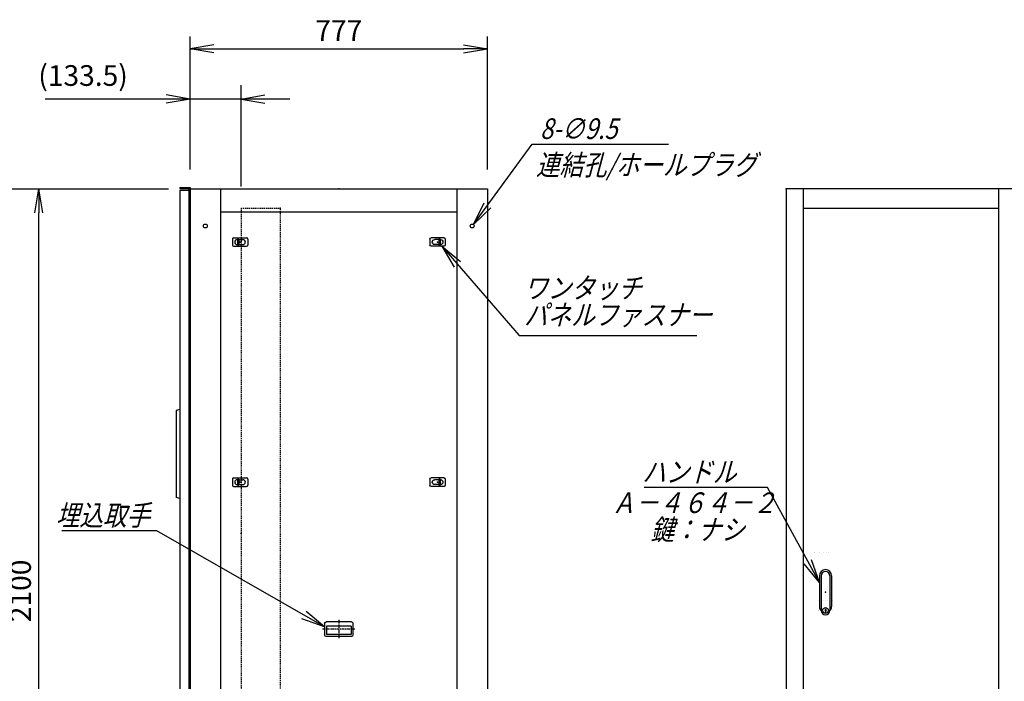
# Model space of a CAD drawing. Units: millimetres. Extents: x 0 to 398, y 1 to 284.
# Drawn here: x 114 to 243, y 91 to 178 of the extents above; entities that cross this region are included whole.
import ezdxf

# ---------------------------------------------------------------- set-up
doc = ezdxf.new("R2010")
doc.units = ezdxf.units.MM
doc.linetypes.add('CENTER', pattern=[12, 7.5, -1.5, 1.5, -1.5])
doc.linetypes.add('DASHED', pattern=[4.5, 3, -1.5])
doc.styles.get("Standard").update_dxf_attribs({"font": 'ROMANS', "bigfont": 'EXTFONT'})
doc.dimstyles.new('ISO-25', dxfattribs={"dimtxt": 2.5, "dimasz": 2.5, "dimexe": 1.25, "dimexo": 0.625, "dimtad": 1, "dimtxsty": 'Standard', "dimcen": 2.5, "dimadec": 0, "dimazin": 0, "dimtfac": 1, "dimtmove": 0, "dimatfit": 3, "dimfxl": 1, "dimarcsym": 0})

# ---------------------------------------------------------------- blocks, each defined once
blk = doc.blocks.new('DTL0004')
at = {"color": 0, "linetype": 'DASHED'}
for p, q in [((0, 850), (100, 850)), ((0, 850), (0, -1150)), ((102, 848), (100, 850)), ((102, 848), (102, -1148)), ((0, -1150), (100, -1150)), ((102, -1148), (100, -1150))]:
    blk.add_line(p, q, dxfattribs=at)
at = {"color": 0}
for p in [(102, 850), (0, 0), (102, -1150)]:
    blk.add_point(p, dxfattribs=at)
blk = doc.blocks.new('DTL0007')
at = {"color": 0, "linetype": 'Continuous'}
for p, q in [((-16, 43), (-16, -37.5)), ((-11.5, 43), (-11.5, -27.5)), ((11.5, 43), (11.5, -27.5)), ((16, 43), (16, -37.5)), ((-18, -21.5), (-18, -21.5)), ((-12, -21.5), (-12, -21.5)), ((-6, -21.5), (-6, -21.5)), ((0, -21.5), (0, -21.5)), ((0, -21.5), (0, -21.5)), ((6, -21.5), (6, -21.5)), ((12, -21.5), (12, -21.5)), ((18, -21.5), (18, -21.5)), ((-19, -46.5), (-19, -46.5)), ((-18, -46.5), (-18, -46.5)), ((-12, -46.5), (-12, -46.5)), ((-11.5, -27.5), (-11.5, -47.5)), ((-6, -46.5), (-6, -46.5)), ((-1, -44.5), (-1, -50.5)), ((-1, -44.5), (1, -44.5)), ((-1, -50.5), (1, -50.5)), ((0, -46.5), (0, -46.5)), ((0, -49), (0, -49)), ((0, -49), (0, -49)), ((1, -44.5), (1, -50.5)), ((6, -46.5), (6, -46.5)), ((11.5, -27.5), (11.5, -47.5)), ((12, -46.5), (12, -46.5)), ((18, -46.5), (18, -46.5))]:
    blk.add_line(p, q, dxfattribs=at)
blk.add_circle((0, -47.5), 7.5, dxfattribs=at)
for centre, radius, start, end in [((0, 43), 16, 0, 180), ((0, 43), 11.5, 0, 180), ((0, -37.5), 16, 180, 224.3644), ((0, -47.5), 11.5, 180, 0), ((0, -37.5), 16, 315.6356, 0)]:
    blk.add_arc(centre, radius, start, end, dxfattribs=at)
at = {"color": 0}
blk.add_point((0, 0), dxfattribs=at)
blk = doc.blocks.new('DTL0009')
at = {"color": 0, "linetype": 'Continuous'}
for p, q in [((-20, 8), (-20, -8)), ((-17, 11), (17, 11)), ((-7.5, 6.5), (-7, 6.5)), ((-7, 8), (-3.5, 8)), ((-7, 8), (-7, -8)), ((-3.5, 8), (-3.5, -8)), ((-3.5, 6.5), (7.5, 6.5)), ((20, 8), (20, -8)), ((-17, -11), (17, -11)), ((-7.5, -6.5), (-7, -6.5)), ((-7, -8), (-3.5, -8)), ((-3.5, -6.5), (7.5, -6.5))]:
    blk.add_line(p, q, dxfattribs=at)
at = {"color": 0, "linetype": 'CENTER'}
for p, q in [((-11, 0), (-11, 0)), ((11, 0), (11, 0))]:
    blk.add_line(p, q, dxfattribs=at)
at = {"color": 0, "linetype": 'Continuous'}
for centre, radius, start, end in [((-17, 8), 3, 90, 180), ((-7.5, 0), 6.5, 90, 180), ((-7.5, 0), 6.5, 180, 270), ((7.5, 0), 6.5, 0, 90), ((7.5, 0), 6.5, 270, 0), ((17, 8), 3, 0, 90), ((-17, -8), 3, 180, 270), ((17, -8), 3, 270, 0)]:
    blk.add_arc(centre, radius, start, end, dxfattribs=at)
at = {"color": 0}
blk.add_point((0, 0), dxfattribs=at)
blk = doc.blocks.new('DTL0010')
at = {"color": 0, "linetype": 'Continuous'}
for p, q in [((-37, -15), (-37, 15)), ((33, 19), (-33, 19)), ((32.5, 14), (-32.5, 14)), ((-32.5, -8), (-32.5, 14)), ((32.5, -8), (32.5, 14)), ((37, -15), (37, 15)), ((33, -19), (-33, -19)), ((32.5, -8), (-32.5, -8))]:
    blk.add_line(p, q, dxfattribs=at)
at = {"color": 0, "linetype": 'CENTER'}
for p, q in [((0, -24.6), (0, 24.3)), ((41.9, 0), (-42.3, 0))]:
    blk.add_line(p, q, dxfattribs=at)
at = {"color": 0, "linetype": 'Continuous'}
for centre, start, end in [((-33, 15), 90, 180), ((33, 15), 0, 90), ((-33, -15), 180, 270), ((33, -15), 270, 0)]:
    blk.add_arc(centre, 4, start, end, dxfattribs=at)
at = {"color": 0}
blk.add_point((0, 0), dxfattribs=at)
blk.add_point((0, 0), dxfattribs=at)
blk = doc.blocks.new('_Open')
at = {"color": 0, "linetype": 'ByBlock', "lineweight": -2}
for p, q in [((-1, 0.166667), (0, 0)), ((-1, -0.166667), (0, 0)), ((0, 0), (-1, 0))]:
    blk.add_line(p, q, dxfattribs=at)
blk = doc.blocks.new('*D17')
at = {"color": 0, "lineweight": -2}
for p, q in [((99.15, 155.69), (133.8, 155.69)), ((116.86, 53.81), (116.86, 152.58)), ((99.15, 50.69), (133.8, 50.69))]:
    blk.add_line(p, q, dxfattribs=at)
at = {"layer": 'Defpoints', "color": 0}
for p in [(96.61, 155.69), (116.86, 155.69), (96.61, 50.69)]:
    blk.add_point(p, dxfattribs=at)
at = {"color": 0, "lineweight": -2, "xscale": 3.114, "yscale": 3.114, "zscale": 3.114}
for p, rotation in [((116.86, 155.69), 90), ((116.86, 50.69), 270)]:
    blk.add_blockref('_Open', p, dxfattribs=dict(at, rotation=rotation))
at = {"color": 0, "insert": (114.83, 103.19), "char_height": 2.7, "attachment_point": 5, "rotation": 90}
blk.add_mtext('2100', dxfattribs=at)
blk = doc.blocks.new('SYM0001')
at = {"color": 7, "linetype": 'Continuous'}
for p, q in [((0, 0), (10.11, -11.66)), ((0, 0), (2.45, -1.99)), ((0, 0), (1.63, -2.71)), ((10.11, -11.66), (33.31, -11.66))]:
    blk.add_line(p, q, dxfattribs=at)
at = {"color": 7, "insert": (10.75, -10.31), "char_height": 2.7, "width": 22.464, "attachment_point": 7, "line_spacing_factor": 0.781667}
blk.add_mtext('{\\fＭＳ Ｐゴシック|b0|i0|c0|p0;\\Q15.00000;\\W0.83333x;ワンタッチ}\\P{\\fＭＳ Ｐゴシック|b0|i0|c0|p0;\\Q15.00000;\\W0.83333x;パネルファス}{\\fＭＳ Ｐゴシック|b0|i0|c0|p0;\\Q15.00000;\\W0.83333x;ナー}', dxfattribs=at)
blk = doc.blocks.new('*D23')
at = {"color": 0, "lineweight": -2}
for p, q in [((136.61, 158.33), (136.61, 175.6)), ((175.46, 158.23), (175.46, 175.6)), ((139.73, 173.98), (172.35, 173.98))]:
    blk.add_line(p, q, dxfattribs=at)
at = {"layer": 'Defpoints', "color": 0}
for p in [(175.46, 173.98), (136.61, 155.79), (175.46, 155.69)]:
    blk.add_point(p, dxfattribs=at)
at = {"color": 0, "lineweight": -2, "xscale": 3.114, "yscale": 3.114, "zscale": 3.114, "rotation": 180}
blk.add_blockref('_Open', (136.61, 173.98), dxfattribs=at)
at = {"color": 0, "lineweight": -2, "xscale": 3.114, "yscale": 3.114, "zscale": 3.114}
blk.add_blockref('_Open', (175.46, 173.98), dxfattribs=at)
at = {"color": 0, "insert": (156.04, 176.01), "char_height": 2.7, "attachment_point": 5}
blk.add_mtext('777', dxfattribs=at)
blk = doc.blocks.new('*D27')
at = {"color": 7, "linetype": 'Continuous'}
for p, q in [((136.61, 158.23), (136.61, 169.21)), ((143.29, 155.98), (143.29, 169.21)), ((136.61, 167.41), (117.68, 167.41)), ((149.64, 167.41), (130.26, 167.41)), ((136.61, 167.41), (133.5, 167.96)), ((136.61, 167.41), (133.5, 166.86)), ((143.29, 167.41), (146.4, 167.96)), ((143.29, 167.41), (146.4, 166.86))]:
    blk.add_line(p, q, dxfattribs=at)
at = {"layer": 'Defpoints', "color": 0}
for p in [(136.61, 167.41), (136.61, 155.69), (143.29, 153.44)]:
    blk.add_point(p, dxfattribs=at)
at = {"color": 0, "insert": (122.64, 170.14), "char_height": 2.7, "attachment_point": 5}
blk.add_mtext('(133.5)', dxfattribs=at)
blk = doc.blocks.new('SYM0007')
at = {"color": 7, "linetype": 'Continuous'}
for p, q in [((-21.92, 12.55), (-34.32, 12.55)), ((0, 0), (-21.92, 12.55)), ((0, 0), (-2.43, 2.02)), ((0, 0), (-2.98, 1.07))]:
    blk.add_line(p, q, dxfattribs=at)
at = {"color": 7, "insert": (-22.81, 13.23), "char_height": 2.7, "attachment_point": 9}
blk.add_mtext('{\\W0.833333;\\Q15;埋込取手}', dxfattribs=at)
blk = doc.blocks.new('SYM0009')
at = {"color": 7, "linetype": 'Continuous'}
for p, q in [((0, 0), (7.69, 10.49)), ((7.69, 10.49), (25.49, 10.49)), ((0, 0), (1.4, 2.84)), ((0, 0), (2.28, 2.19))]:
    blk.add_line(p, q, dxfattribs=at)
at = {"color": 7, "insert": (8.7, 11.16), "char_height": 2.7, "attachment_point": 7}
blk.add_mtext('{\\W0.833333;\\Q15;8-∅9.5}', dxfattribs=at)
blk = doc.blocks.new('SYM0013')
at = {"color": 7, "linetype": 'Continuous'}
for p, q in [((-6.77, 12.43), (-22.87, 12.43)), ((0, 0), (-6.77, 12.43)), ((0, 0), (-1.01, 3)), ((0, 0), (-1.97, 2.47))]:
    blk.add_line(p, q, dxfattribs=at)
at = {"color": 7, "insert": (-10.85, 13.11), "char_height": 2.7, "attachment_point": 9}
blk.add_mtext('{\\W0.833333;\\Q15;ハンドル}', dxfattribs=at)

msp = doc.modelspace()

# ---------------------------------------------------------------- linework, layer by layer
at = {"color": 7, "linetype": 'Continuous'}
for p, q in [((135.29, 155.88), (136.61, 155.88)), ((135.29, 155.88), (135.29, 155.72)), ((135.29, 155.72), (136.45, 155.72)), ((136.45, 155.72), (136.45, 154.53)), ((136.61, 155.88), (136.61, 50.69)), ((136.61, 155.69), (175.46, 155.69)), ((140.61, 155.69), (140.61, 50.69)), ((171.46, 155.69), (171.46, 50.69)), ((175.46, 155.69), (175.46, 50.69)), ((214.45, 155.69), (214.45, 50.69)), ((244.45, 155.69), (214.45, 155.69)), ((216.7, 155.69), (216.7, 50.69)), ((242.2, 155.69), (242.2, 50.69)), ((135.29, 155.51), (136.44, 155.51)), ((135.29, 155.51), (135.29, 51.51)), ((136.44, 155.51), (136.44, 51.51)), ((136.45, 154.53), (136.61, 154.53)), ((216.7, 153.19), (242.2, 153.19)), ((140.61, 152.69), (171.46, 152.69)), ((135.29, 126.89), (134.79, 126.74)), ((134.79, 126.74), (134.79, 115.39)), ((135.29, 115.24), (134.79, 115.39)), ((218.15, 108.19), (218.15, 108.19)), ((218.2, 108.19), (218.2, 108.19)), ((218.8, 108.19), (218.8, 108.19)), ((219.1, 108.07), (219.1, 108.07)), ((219.1, 108.07), (219.1, 108.07)), ((219.4, 108.19), (219.4, 108.19)), ((219.7, 108.19), (219.7, 108.19)), ((219.7, 108.19), (219.7, 108.19)), ((220, 108.19), (220, 108.19))]:
    msp.add_line(p, q, dxfattribs=at)
at = {"color": 7, "linetype": 'CENTER'}
for p, q in [((142.66, 148.64), (142.66, 148.64)), ((143.76, 148.64), (143.76, 148.64)), ((168.36, 148.64), (168.36, 148.64))]:
    msp.add_line(p, q, dxfattribs=at)
at = {"color": 7, "linetype": 'Continuous'}
for centre in [(138.61, 150.84), (173.46, 150.84)]:
    msp.add_circle(centre, 0.25, dxfattribs=at)
at = {"color": 7}
for p in [(156.04, 155.69), (214.45, 155.69)]:
    msp.add_point(p, dxfattribs=at)

# ---------------------------------------------------------------- block references
for name, p in [('SYM0009', (173.62, 151.04)), ('SYM0001', (169.49, 148.19)), ('SYM0013', (218.8, 104.27)), ('SYM0007', (154.19, 98.49))]:
    msp.add_blockref(name, p, dxfattribs=at)
at = {"color": 7, "xscale": 0.05, "zscale": 0.05}
for name, p, yscale in [('DTL0004', (143.29, 110.69), 0.05), ('DTL0009', (143.14, 148.74), 0.05), ('DTL0009', (143.14, 117.39), 0.05), ('DTL0007', (219.6, 103.02), 0.05), ('DTL0010', (156.04, 98.19), -0.05)]:
    msp.add_blockref(name, p, dxfattribs=dict(at, yscale=yscale))
at = {"color": 7, "xscale": 0.05, "yscale": -0.05, "zscale": 0.05, "rotation": 180}
for p in [(168.94, 148.74), (168.94, 117.39)]:
    msp.add_blockref('DTL0009', p, dxfattribs=at)

# ---------------------------------------------------------------- texts
at = {"color": 7, "insert": (181.8, 160.17), "char_height": 2.7, "attachment_point": 1}
msp.add_mtext('{\\W0.833333;\\Q15;連結孔/ホールプラグ}', dxfattribs=at)
at = {"color": 7, "insert": (202.43, 116.06), "char_height": 2.7, "width": 19.548, "attachment_point": 2, "line_spacing_factor": 0.781667}
msp.add_mtext('{\\fＭＳ Ｐゴシック|b0|i0|c0|p0;\\Q15.00000;\\W0.83333x;Ａ－４６４}{\\fＭＳ Ｐゴシック|b0|i0|c0|p0;\\Q15.00000;\\W0.83333x;－２}\\P{\\fＭＳ Ｐゴシック|b0|i0|c0|p0;\\W1.14994; }{\\fＭＳ Ｐゴシック|b0|i0|c0|p0;\\Q15.00000;\\W0.83333x;鍵：ナシ}', dxfattribs=at)

# ---------------------------------------------------------------- dimensions: what is measured, and where the dimension line sits
at = {"color": 7}
for base, p1, p2, angle, text, override, picture, middle in [((175.46, 173.98), (136.61, 155.79), (175.46, 155.69), 180, '777', {"dimtxt": 2.7, "dimasz": 3.114, "dimexe": 1.62, "dimexo": 2.54, "dimgap": 0.675, "dimtad": 1, "dimtih": 0, "dimtoh": 0, "dimdec": 0, "dimdsep": 46, "dimblk1": 'Open', "dimblk2": 'Open', "dimsah": 1, "dimse1": 0, "dimse2": 0, "dimtmove": 0}, '*D23', (156.04, 173.98)), ((116.86, 155.69), (96.61, 50.69), (96.61, 155.69), 270, '2100', {"dimtxt": 2.7, "dimasz": 3.114, "dimexe": 16.944387, "dimexo": 2.54, "dimgap": 0.675, "dimtad": 1, "dimtih": 0, "dimtoh": 0, "dimdec": 0, "dimdsep": 46, "dimblk1": 'Open', "dimblk2": 'Open', "dimsah": 1, "dimse1": 0, "dimse2": 0, "dimtmove": 0}, '*D17', (116.86, 103.19))]:
    dim = msp.add_linear_dim(base=base, p1=p1, p2=p2, angle=angle, text=text, dimstyle='ISO-25', override=override, dxfattribs=at)
    dim.commit()
    dim.dimension.update_dxf_attribs({"geometry": picture, "text_midpoint": middle, "dimtype": 160})
dim = msp.add_linear_dim(base=(136.61, 167.41), p1=(143.29, 153.44), p2=(136.61, 155.69), text='(133.5)', dimstyle='ISO-25', override={"dimtxt": 2.7, "dimasz": 3.114, "dimexe": 1.8, "dimexo": 2.54, "dimgap": 0.675, "dimtad": 1, "dimtih": 0, "dimtoh": 0, "dimdec": 1, "dimzin": 0, "dimdsep": 46, "dimblk1": 'Open', "dimblk2": 'Open', "dimsah": 1, "dimse1": 0, "dimse2": 0, "dimtmove": 0}, dxfattribs=at)
dim.commit()
dim.dimension.update_dxf_attribs({"geometry": '*D27', "text_midpoint": (122.64, 167.41), "dimtype": 160})

doc.saveas('drawing.dxf')
